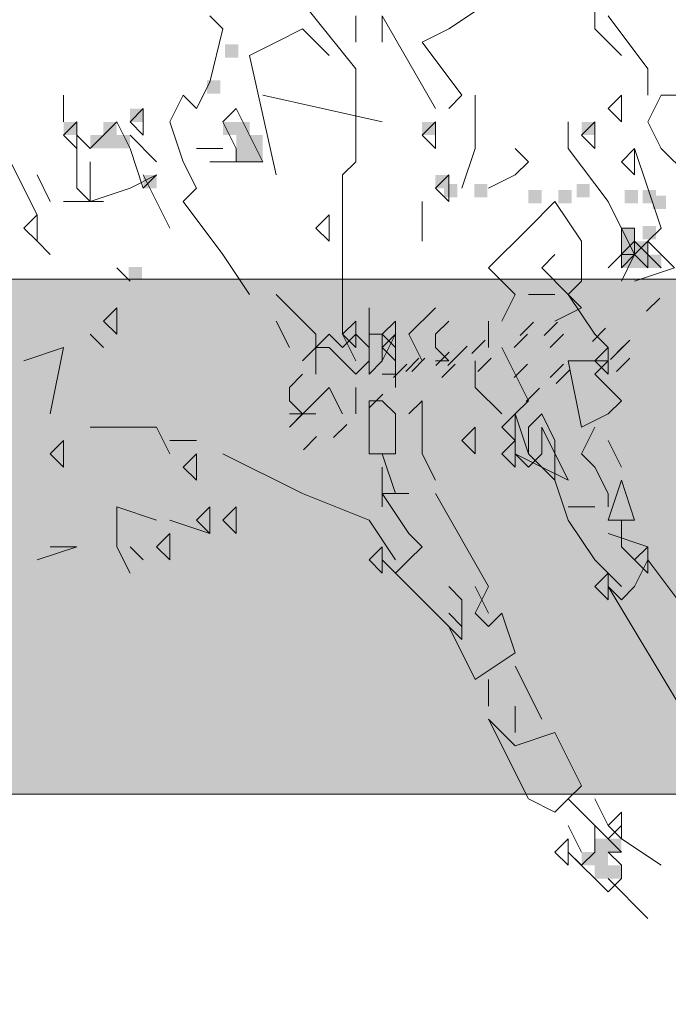
# Model space of a CAD drawing. Units: metres. Extents: x 1500733 to 1501089, y 18986721 to 18987281.
# Drawn here: x 1501005 to 1501007, y 18986726 to 18986728 of the extents above; entities that cross this region are included whole.
import ezdxf

# ---------------------------------------------------------------- set-up
doc = ezdxf.new("R2010")
doc.units = ezdxf.units.M
doc.header["$MEASUREMENT"] = 0
for name, color, linetype, lineweight in [('ELEV4', 11, 'CONTINUOUS', 5), ('ELEV5', 244, 'CONTINUOUS', 0), ('SOMBRA', 251, 'CONTINUOUS', 9)]:
    doc.layers.add(name, color=color, linetype=linetype, lineweight=lineweight)

msp = doc.modelspace()

# ---------------------------------------------------------------- hatches: boundary and pattern name
at = {"layer": 'SOMBRA', "ltscale": 10}
h = msp.add_hatch(color=256, dxfattribs=at)
h.paths.add_polyline_path([(1501008.232, 18986730.7911), (1501003.2155, 18986730.7911), (1501003.2155, 18986729.7911), (1501007.632, 18986729.7911), (1501007.632, 18986728.1411), (1501008.232, 18986728.1411)])
h.paths.add_polyline_path([(1501008.2319, 18986727.4411), (1501003.2155, 18986727.4411), (1501003.2155, 18986726.4411), (1501007.632, 18986726.4411), (1501007.632, 18986724.7894), (1501008.2319, 18986724.7894)])

# ---------------------------------------------------------------- linework, layer by layer
at = {"layer": 'ELEV4', "ltscale": 10}
for p, q in [((1501006.136, 18986727.85), (1501006.0329, 18986727.9789)), ((1501006.3165, 18986727.9273), (1501006.3939, 18986727.9789)), ((1501006.6002, 18986727.9273), (1501006.6002, 18986727.9789)), ((1501005.8782, 18986727.9273), (1501005.8524, 18986727.9531)), ((1501006.136, 18986727.9531), (1501006.136, 18986727.9015)), ((1501006.136, 18986727.9015), (1501006.136, 18986727.9531)), ((1501006.1876, 18986727.9531), (1501006.1876, 18986727.9015)), ((1501006.2907, 18986727.7726), (1501006.1876, 18986727.9531)), ((1501006.7033, 18986727.85), (1501006.626, 18986727.9531)), ((1501005.8524, 18986727.8242), (1501005.8782, 18986727.9273)), ((1501005.9813, 18986727.9015), (1501006.0329, 18986727.9273)), ((1501006.0329, 18986727.9273), (1501006.0844, 18986727.8758)), ((1501006.2649, 18986727.9015), (1501006.3165, 18986727.9273)), ((1501006.6517, 18986727.8758), (1501006.6002, 18986727.9273)), ((1501005.9297, 18986727.8758), (1501005.9813, 18986727.9015)), ((1501006.3423, 18986727.7984), (1501006.2649, 18986727.9015)), ((1501005.9813, 18986727.6437), (1501005.9297, 18986727.8758)), ((1501006.136, 18986727.7468), (1501006.136, 18986727.85)), ((1501006.7033, 18986727.7984), (1501006.7033, 18986727.85)), ((1501005.8266, 18986727.7726), (1501005.8524, 18986727.8242)), ((1501005.5687, 18986727.7468), (1501005.5687, 18986727.7984)), ((1501005.775, 18986727.7468), (1501005.8008, 18986727.7984)), ((1501005.8008, 18986727.7984), (1501005.8266, 18986727.7726)), ((1501006.1876, 18986727.7468), (1501005.9555, 18986727.7984)), ((1501006.3165, 18986727.7726), (1501006.3423, 18986727.7984)), ((1501006.3681, 18986727.6953), (1501006.3681, 18986727.7984)), ((1501006.6517, 18986727.7984), (1501006.626, 18986727.7726)), ((1501006.6517, 18986727.7984), (1501006.6517, 18986727.7984)), ((1501006.6517, 18986727.7468), (1501006.6517, 18986727.7984)), ((1501006.7033, 18986727.7468), (1501006.7291, 18986727.7984)), ((1501006.7291, 18986727.7984), (1501006.7807, 18986727.7984)), ((1501005.7234, 18986727.7726), (1501005.6977, 18986727.7468)), ((1501005.7234, 18986727.7726), (1501005.7234, 18986727.7726)), ((1501005.7234, 18986727.721), (1501005.7234, 18986727.7726)), ((1501005.8782, 18986727.7468), (1501005.9039, 18986727.7726)), ((1501005.9039, 18986727.7726), (1501005.9297, 18986727.721)), ((1501006.626, 18986727.7726), (1501006.6517, 18986727.7468)), ((1501005.5945, 18986727.7468), (1501005.5687, 18986727.721)), ((1501005.5945, 18986727.7468), (1501005.5945, 18986727.7468)), ((1501005.5945, 18986727.6953), (1501005.5945, 18986727.7468)), ((1501005.6203, 18986727.6953), (1501005.6719, 18986727.7468)), ((1501005.6719, 18986727.7468), (1501005.6977, 18986727.6953)), ((1501005.6977, 18986727.7468), (1501005.7234, 18986727.721)), ((1501005.8008, 18986727.6695), (1501005.775, 18986727.7468)), ((1501005.9039, 18986727.6953), (1501005.8782, 18986727.7468)), ((1501006.136, 18986727.6695), (1501006.136, 18986727.7468)), ((1501006.2907, 18986727.7468), (1501006.2649, 18986727.721)), ((1501006.2907, 18986727.7468), (1501006.2907, 18986727.7468)), ((1501006.2907, 18986727.6953), (1501006.2907, 18986727.7468)), ((1501006.5486, 18986727.6953), (1501006.5486, 18986727.7468)), ((1501006.6002, 18986727.7468), (1501006.5744, 18986727.721)), ((1501006.6002, 18986727.7468), (1501006.6002, 18986727.7468)), ((1501006.6002, 18986727.6953), (1501006.6002, 18986727.7468)), ((1501006.7291, 18986727.6953), (1501006.7033, 18986727.7468)), ((1501005.5687, 18986727.721), (1501005.5945, 18986727.6953)), ((1501005.5945, 18986727.721), (1501005.6203, 18986727.6953)), ((1501005.5945, 18986727.6437), (1501005.5945, 18986727.721)), ((1501005.7492, 18986727.6695), (1501005.6977, 18986727.721)), ((1501005.9297, 18986727.721), (1501005.9555, 18986727.6695)), ((1501006.2649, 18986727.721), (1501006.2907, 18986727.6953)), ((1501006.5744, 18986727.721), (1501006.6002, 18986727.6953)), ((1501005.6977, 18986727.6953), (1501005.7234, 18986727.6179)), ((1501005.8266, 18986727.6953), (1501005.8782, 18986727.6953)), ((1501005.9039, 18986727.6695), (1501005.9039, 18986727.6953)), ((1501006.3423, 18986727.6179), (1501006.3681, 18986727.6953)), ((1501006.4712, 18986727.6695), (1501006.4455, 18986727.6953)), ((1501006.626, 18986727.5921), (1501006.5486, 18986727.6953)), ((1501006.6775, 18986727.6953), (1501006.6517, 18986727.6695)), ((1501006.7033, 18986727.6179), (1501006.6775, 18986727.6953)), ((1501006.6775, 18986727.6953), (1501006.6775, 18986727.6953)), ((1501006.6775, 18986727.6437), (1501006.6775, 18986727.6953)), ((1501006.7807, 18986727.6437), (1501006.7291, 18986727.6953)), ((1501005.5172, 18986727.5663), (1501005.4656, 18986727.6695)), ((1501005.6203, 18986727.5921), (1501005.6203, 18986727.6695)), ((1501005.6203, 18986727.6695), (1501005.6203, 18986727.5921)), ((1501005.8266, 18986727.6179), (1501005.8008, 18986727.6695)), ((1501005.9555, 18986727.6695), (1501005.8524, 18986727.6695)), ((1501005.8524, 18986727.6695), (1501005.9039, 18986727.6695)), ((1501006.1102, 18986727.6437), (1501006.136, 18986727.6695)), ((1501006.4455, 18986727.6437), (1501006.4712, 18986727.6695)), ((1501006.6517, 18986727.6695), (1501006.6775, 18986727.6437)), ((1501005.5429, 18986727.5921), (1501005.5172, 18986727.6437)), ((1501005.5945, 18986727.6179), (1501005.5945, 18986727.6437)), ((1501005.7492, 18986727.6437), (1501005.6977, 18986727.6179)), ((1501005.775, 18986727.5405), (1501005.7234, 18986727.6437)), ((1501005.7234, 18986727.6179), (1501005.7492, 18986727.6437)), ((1501006.1102, 18986727.489), (1501006.1102, 18986727.6437)), ((1501006.3165, 18986727.6437), (1501006.2907, 18986727.6179)), ((1501006.3165, 18986727.6437), (1501006.3165, 18986727.6437)), ((1501006.3165, 18986727.5921), (1501006.3165, 18986727.6437)), ((1501006.3939, 18986727.6179), (1501006.4455, 18986727.6437)), ((1501005.6203, 18986727.5921), (1501005.5945, 18986727.6179)), ((1501005.6977, 18986727.6179), (1501005.6203, 18986727.5921)), ((1501005.8008, 18986727.5921), (1501005.8266, 18986727.6179)), ((1501006.2907, 18986727.6179), (1501006.3165, 18986727.5921)), ((1501006.7291, 18986727.5405), (1501006.7033, 18986727.6179)), ((1501005.5687, 18986727.5921), (1501005.6461, 18986727.5921)), ((1501005.6203, 18986727.5921), (1501005.6203, 18986727.5921)), ((1501005.8782, 18986727.489), (1501005.8008, 18986727.5921)), ((1501006.2649, 18986727.5148), (1501006.2649, 18986727.5921)), ((1501006.2649, 18986727.5921), (1501006.2649, 18986727.5148)), ((1501006.5228, 18986727.5921), (1501006.4712, 18986727.5405)), ((1501006.5744, 18986727.5148), (1501006.5228, 18986727.5921)), ((1501006.6775, 18986727.489), (1501006.626, 18986727.5921)), ((1501005.5172, 18986727.5663), (1501005.4914, 18986727.5405)), ((1501005.5172, 18986727.5148), (1501005.5172, 18986727.5663)), ((1501005.5172, 18986727.5148), (1501005.5172, 18986727.5663)), ((1501005.5172, 18986727.5663), (1501005.5172, 18986727.5663)), ((1501006.0844, 18986727.5663), (1501006.0587, 18986727.5405)), ((1501006.0844, 18986727.5148), (1501006.0844, 18986727.5663)), ((1501006.0844, 18986727.5663), (1501006.0844, 18986727.5663)), ((1501005.4914, 18986727.5405), (1501005.5172, 18986727.5148)), ((1501006.0587, 18986727.5405), (1501006.0844, 18986727.5148)), ((1501006.4712, 18986727.5405), (1501006.3939, 18986727.4632)), ((1501006.6517, 18986727.5405), (1501006.6517, 18986727.4632)), ((1501006.6775, 18986727.5405), (1501006.6517, 18986727.5405)), ((1501006.6775, 18986727.489), (1501006.6775, 18986727.5405)), ((1501006.7033, 18986727.5148), (1501006.7291, 18986727.5405)), ((1501005.5429, 18986727.489), (1501005.5172, 18986727.5148)), ((1501006.5744, 18986727.4374), (1501006.5744, 18986727.5148)), ((1501006.626, 18986727.4632), (1501006.6775, 18986727.5148)), ((1501006.6775, 18986727.5148), (1501006.7291, 18986727.4632)), ((1501006.7033, 18986727.5148), (1501006.6775, 18986727.489)), ((1501006.7549, 18986727.4632), (1501006.7033, 18986727.5148)), ((1501006.7033, 18986727.5148), (1501006.7033, 18986727.5148)), ((1501006.7033, 18986727.4632), (1501006.7033, 18986727.5148)), ((1501005.9297, 18986727.4116), (1501005.8782, 18986727.489)), ((1501006.1102, 18986727.3343), (1501006.1102, 18986727.489)), ((1501006.497, 18986727.4632), (1501006.5228, 18986727.489)), ((1501006.6517, 18986727.489), (1501006.626, 18986727.4632)), ((1501006.6517, 18986727.4374), (1501006.6775, 18986727.489)), ((1501006.6517, 18986727.4632), (1501006.6775, 18986727.489)), ((1501006.6775, 18986727.489), (1501006.6517, 18986727.489)), ((1501006.6775, 18986727.489), (1501006.7033, 18986727.4632)), ((1501006.7291, 18986727.4632), (1501006.7033, 18986727.489)), ((1501006.7033, 18986727.489), (1501006.7033, 18986727.4632)), ((1501005.6977, 18986727.4374), (1501005.6719, 18986727.4632)), ((1501006.3939, 18986727.4632), (1501006.4455, 18986727.4116)), ((1501006.5486, 18986727.4116), (1501006.497, 18986727.4632)), ((1501006.626, 18986727.4632), (1501006.626, 18986727.4632)), ((1501006.6775, 18986727.4374), (1501006.7549, 18986727.4632)), ((1501006.5486, 18986727.4116), (1501006.5744, 18986727.4374)), ((1501006.0587, 18986727.3343), (1501005.9813, 18986727.4116)), ((1501006.4455, 18986727.4116), (1501006.4197, 18986727.36)), ((1501006.4712, 18986727.4116), (1501006.5228, 18986727.4116)), ((1501006.6002, 18986727.3343), (1501006.5486, 18986727.4116)), ((1501006.5744, 18986727.3858), (1501006.5486, 18986727.4116)), ((1501006.7264, 18986727.4047), (1501006.7006, 18986727.3789)), ((1501005.6719, 18986727.3858), (1501005.6461, 18986727.36)), ((1501005.6719, 18986727.3858), (1501005.6719, 18986727.3858)), ((1501005.6719, 18986727.3343), (1501005.6719, 18986727.3858)), ((1501006.1618, 18986727.3343), (1501006.1618, 18986727.3858)), ((1501006.2392, 18986727.3343), (1501006.2907, 18986727.3858)), ((1501006.5228, 18986727.36), (1501006.5744, 18986727.3858)), ((1501005.6461, 18986727.36), (1501005.6719, 18986727.3343)), ((1501006.0071, 18986727.3085), (1501005.9813, 18986727.36)), ((1501006.136, 18986727.36), (1501006.1102, 18986727.3343)), ((1501006.136, 18986727.36), (1501006.136, 18986727.36)), ((1501006.136, 18986727.3085), (1501006.136, 18986727.36)), ((1501006.2134, 18986727.36), (1501006.1876, 18986727.3343)), ((1501006.2134, 18986727.36), (1501006.2134, 18986727.36)), ((1501006.2134, 18986727.3085), (1501006.2134, 18986727.36)), ((1501006.2907, 18986727.3343), (1501006.3165, 18986727.36)), ((1501006.3939, 18986727.3085), (1501006.3939, 18986727.36)), ((1501006.4809, 18986727.358), (1501006.4551, 18986727.3322)), ((1501006.5276, 18986727.358), (1501006.5019, 18986727.3322)), ((1501005.6461, 18986727.3085), (1501005.6203, 18986727.3343)), ((1501006.0329, 18986727.2827), (1501006.0844, 18986727.3343)), ((1501006.0587, 18986727.2569), (1501006.0587, 18986727.3343)), ((1501006.0844, 18986727.3343), (1501006.1102, 18986727.3085)), ((1501006.136, 18986727.2827), (1501006.1102, 18986727.3343)), ((1501006.1102, 18986727.3343), (1501006.136, 18986727.3085)), ((1501006.1102, 18986727.3085), (1501006.136, 18986727.3343)), ((1501006.136, 18986727.3343), (1501006.1618, 18986727.3085)), ((1501006.1876, 18986727.3343), (1501006.1618, 18986727.3343)), ((1501006.1618, 18986727.3343), (1501006.1618, 18986727.2569)), ((1501006.1876, 18986727.3343), (1501006.2134, 18986727.3085)), ((1501006.2134, 18986727.3343), (1501006.1876, 18986727.3085)), ((1501006.1876, 18986727.2827), (1501006.2134, 18986727.3343)), ((1501006.1876, 18986727.2827), (1501006.1876, 18986727.3343)), ((1501006.2649, 18986727.2827), (1501006.2392, 18986727.3343)), ((1501006.2907, 18986727.3085), (1501006.2907, 18986727.3343)), ((1501006.4692, 18986727.3346), (1501006.4434, 18986727.3088)), ((1501006.4692, 18986727.3346), (1501006.4434, 18986727.3088)), ((1501006.5393, 18986727.3346), (1501006.5135, 18986727.3088)), ((1501006.6212, 18986727.3463), (1501006.5954, 18986727.3205)), ((1501006.626, 18986727.3085), (1501006.6002, 18986727.3343)), ((1501006.3874, 18986727.3229), (1501006.3616, 18986727.2971)), ((1501006.6679, 18986727.3229), (1501006.6421, 18986727.2971)), ((1501005.5687, 18986727.3085), (1501005.4914, 18986727.2827)), ((1501005.5429, 18986727.1795), (1501005.5687, 18986727.3085)), ((1501006.0587, 18986727.3085), (1501006.0329, 18986727.2827)), ((1501006.0844, 18986727.3085), (1501006.0587, 18986727.3085)), ((1501006.136, 18986727.2569), (1501006.0844, 18986727.3085)), ((1501006.1876, 18986727.3085), (1501006.2134, 18986727.2827)), ((1501006.2134, 18986727.2311), (1501006.2134, 18986727.3085)), ((1501006.3165, 18986727.2827), (1501006.2907, 18986727.3085)), ((1501006.3172, 18986727.2995), (1501006.2914, 18986727.2738)), ((1501006.3406, 18986727.2995), (1501006.3148, 18986727.2738)), ((1501006.3523, 18986727.3112), (1501006.3265, 18986727.2854)), ((1501006.4455, 18986727.2569), (1501006.4197, 18986727.3085)), ((1501006.6002, 18986727.2827), (1501006.626, 18986727.3085)), ((1501006.626, 18986727.3085), (1501006.6002, 18986727.2827)), ((1501006.626, 18986727.3085), (1501006.626, 18986727.3085)), ((1501006.626, 18986727.2569), (1501006.626, 18986727.3085)), ((1501006.6562, 18986727.3112), (1501006.6305, 18986727.2854)), ((1501006.1618, 18986727.2827), (1501006.136, 18986727.2569)), ((1501006.1618, 18986727.2569), (1501006.1876, 18986727.2827)), ((1501006.2354, 18986727.2762), (1501006.2096, 18986727.2504)), ((1501006.2134, 18986727.2827), (1501006.2134, 18986727.2569)), ((1501006.2588, 18986727.2879), (1501006.233, 18986727.2621)), ((1501006.2704, 18986727.2879), (1501006.2447, 18986727.2621)), ((1501006.2907, 18986727.2827), (1501006.3165, 18986727.2827)), ((1501006.3289, 18986727.2762), (1501006.3031, 18986727.2504)), ((1501006.3681, 18986727.2311), (1501006.3681, 18986727.2827)), ((1501006.399, 18986727.2879), (1501006.3733, 18986727.2621)), ((1501006.399, 18986727.2879), (1501006.3733, 18986727.2621)), ((1501006.4692, 18986727.2762), (1501006.4434, 18986727.2504)), ((1501006.5393, 18986727.2762), (1501006.5135, 18986727.2504)), ((1501006.5744, 18986727.1538), (1501006.5486, 18986727.2827)), ((1501006.5486, 18986727.2827), (1501006.626, 18986727.2827)), ((1501006.6002, 18986727.2827), (1501006.626, 18986727.2569)), ((1501006.626, 18986727.2827), (1501006.6002, 18986727.2569)), ((1501006.6679, 18986727.2879), (1501006.6421, 18986727.2621)), ((1501006.0071, 18986727.2311), (1501006.0329, 18986727.2569)), ((1501006.136, 18986727.2569), (1501006.136, 18986727.2569)), ((1501006.2134, 18986727.2569), (1501006.1876, 18986727.2569)), ((1501006.4712, 18986727.2053), (1501006.4455, 18986727.2569)), ((1501006.551, 18986727.2645), (1501006.5252, 18986727.2387)), ((1501006.6002, 18986727.2569), (1501006.626, 18986727.2311)), ((1501006.0071, 18986727.2053), (1501006.0071, 18986727.2311)), ((1501006.0071, 18986727.1538), (1501006.0844, 18986727.2311)), ((1501006.0844, 18986727.2311), (1501006.1102, 18986727.1795)), ((1501006.136, 18986727.1795), (1501006.136, 18986727.2311)), ((1501006.4197, 18986727.1795), (1501006.3681, 18986727.2311)), ((1501006.4926, 18986727.2294), (1501006.4668, 18986727.2036)), ((1501006.626, 18986727.2311), (1501006.6517, 18986727.2053)), ((1501006.0329, 18986727.1795), (1501006.0071, 18986727.2053)), ((1501006.1618, 18986727.2053), (1501006.1876, 18986727.2053)), ((1501006.1618, 18986727.1022), (1501006.1618, 18986727.2053)), ((1501006.1886, 18986727.2177), (1501006.1628, 18986727.192)), ((1501006.1876, 18986727.2053), (1501006.2134, 18986727.1795)), ((1501006.2649, 18986727.2053), (1501006.2392, 18986727.1795)), ((1501006.2649, 18986727.1022), (1501006.2649, 18986727.2053)), ((1501006.4455, 18986727.1795), (1501006.4712, 18986727.2053)), ((1501006.6517, 18986727.2053), (1501006.626, 18986727.1795)), ((1501006.0071, 18986727.1795), (1501006.0329, 18986727.1795)), ((1501006.0329, 18986727.1795), (1501006.0071, 18986727.1538)), ((1501006.0587, 18986727.1795), (1501006.0329, 18986727.1795)), ((1501006.2134, 18986727.1795), (1501006.2134, 18986727.1022)), ((1501006.4455, 18986727.1795), (1501006.4197, 18986727.1538)), ((1501006.4712, 18986727.1022), (1501006.4455, 18986727.1795)), ((1501006.4455, 18986727.1795), (1501006.4455, 18986727.1795)), ((1501006.4455, 18986727.128), (1501006.4455, 18986727.1795)), ((1501006.497, 18986727.1795), (1501006.4712, 18986727.1538)), ((1501006.5228, 18986727.128), (1501006.497, 18986727.1795)), ((1501006.626, 18986727.1795), (1501006.5744, 18986727.1538)), ((1501005.7492, 18986727.1538), (1501005.6203, 18986727.1538)), ((1501005.775, 18986727.1022), (1501005.7492, 18986727.1538)), ((1501006.0071, 18986727.1538), (1501006.0071, 18986727.1538)), ((1501006.1185, 18986727.1593), (1501006.0927, 18986727.1335)), ((1501006.3681, 18986727.1538), (1501006.3423, 18986727.128)), ((1501006.3681, 18986727.1538), (1501006.3681, 18986727.1538)), ((1501006.3681, 18986727.1022), (1501006.3681, 18986727.1538)), ((1501006.4197, 18986727.1538), (1501006.4455, 18986727.128)), ((1501006.4712, 18986727.1538), (1501006.4712, 18986727.1022)), ((1501006.497, 18986727.1538), (1501006.5486, 18986727.0506)), ((1501006.497, 18986727.1022), (1501006.497, 18986727.1538)), ((1501006.5744, 18986727.1022), (1501006.6002, 18986727.1538)), ((1501005.5687, 18986727.128), (1501005.5429, 18986727.1022)), ((1501005.5687, 18986727.128), (1501005.5687, 18986727.128)), ((1501005.5687, 18986727.0764), (1501005.5687, 18986727.128)), ((1501005.775, 18986727.128), (1501005.8266, 18986727.128)), ((1501006.06, 18986727.1359), (1501006.0342, 18986727.1101)), ((1501006.3423, 18986727.128), (1501006.3681, 18986727.1022)), ((1501006.4455, 18986727.128), (1501006.4197, 18986727.1022)), ((1501006.4455, 18986727.128), (1501006.4455, 18986727.128)), ((1501006.4455, 18986727.0764), (1501006.4455, 18986727.128)), ((1501006.5228, 18986727.0506), (1501006.5228, 18986727.128)), ((1501006.6517, 18986727.0764), (1501006.626, 18986727.128)), ((1501005.5429, 18986727.1022), (1501005.5687, 18986727.0764)), ((1501005.8266, 18986727.1022), (1501005.8008, 18986727.0764)), ((1501005.8266, 18986727.1022), (1501005.8266, 18986727.1022)), ((1501005.8266, 18986727.0506), (1501005.8266, 18986727.1022)), ((1501006.0329, 18986727.0248), (1501005.8782, 18986727.1022)), ((1501006.2134, 18986727.1022), (1501006.1618, 18986727.1022)), ((1501006.2134, 18986727.0248), (1501006.1876, 18986727.1022)), ((1501006.2907, 18986727.0506), (1501006.2649, 18986727.1022)), ((1501006.4197, 18986727.1022), (1501006.4455, 18986727.0764)), ((1501006.4455, 18986727.1022), (1501006.4712, 18986727.0764)), ((1501006.497, 18986727.0764), (1501006.4455, 18986727.1022)), ((1501006.4712, 18986727.1022), (1501006.5228, 18986727.0506)), ((1501006.4712, 18986727.0764), (1501006.497, 18986727.1022)), ((1501006.6002, 18986727.0764), (1501006.5744, 18986727.1022)), ((1501005.8008, 18986727.0764), (1501005.8266, 18986727.0506)), ((1501006.1876, 18986726.999), (1501006.1876, 18986727.0764)), ((1501006.1876, 18986727.0764), (1501006.1876, 18986726.999)), ((1501006.5486, 18986727.0506), (1501006.497, 18986727.0764)), ((1501006.626, 18986727.0248), (1501006.6002, 18986727.0764)), ((1501006.5486, 18986726.9733), (1501006.5228, 18986727.0506)), ((1501006.5486, 18986727.0506), (1501006.5486, 18986727.0506)), ((1501006.626, 18986726.9733), (1501006.6517, 18986727.0506)), ((1501006.6517, 18986727.0506), (1501006.6775, 18986726.9733)), ((1501006.1618, 18986726.9733), (1501006.0329, 18986727.0248)), ((1501006.2392, 18986726.9475), (1501006.1876, 18986727.0248)), ((1501006.1876, 18986727.0248), (1501006.2392, 18986727.0248)), ((1501006.2907, 18986727.0248), (1501006.3939, 18986726.8443)), ((1501006.626, 18986726.999), (1501006.626, 18986727.0248)), ((1501005.6719, 18986726.9217), (1501005.6719, 18986726.999)), ((1501005.6719, 18986726.999), (1501005.7492, 18986726.9733)), ((1501005.8524, 18986726.999), (1501005.8266, 18986726.9733)), ((1501005.8524, 18986726.9475), (1501005.8524, 18986726.999)), ((1501005.8524, 18986726.999), (1501005.8524, 18986726.999)), ((1501005.9039, 18986726.999), (1501005.8782, 18986726.9733)), ((1501005.9039, 18986726.9475), (1501005.9039, 18986726.999)), ((1501005.9039, 18986726.999), (1501005.9039, 18986726.999)), ((1501006.5486, 18986726.999), (1501006.6002, 18986726.999)), ((1501005.8524, 18986726.9475), (1501005.775, 18986726.9733)), ((1501005.8266, 18986726.9733), (1501005.8524, 18986726.9475)), ((1501005.8782, 18986726.9733), (1501005.9039, 18986726.9475)), ((1501006.2134, 18986726.8959), (1501006.1618, 18986726.9733)), ((1501006.6002, 18986726.8959), (1501006.5486, 18986726.9733)), ((1501006.6775, 18986726.9733), (1501006.626, 18986726.9733)), ((1501006.6517, 18986726.9217), (1501006.6517, 18986726.9733)), ((1501005.775, 18986726.9475), (1501005.7492, 18986726.9217)), ((1501005.775, 18986726.9475), (1501005.775, 18986726.9475)), ((1501005.775, 18986726.8959), (1501005.775, 18986726.9475)), ((1501006.2649, 18986726.9217), (1501006.2392, 18986726.9475)), ((1501006.7033, 18986726.9217), (1501006.626, 18986726.9475)), ((1501005.5945, 18986726.9217), (1501005.5172, 18986726.8959)), ((1501005.5429, 18986726.9217), (1501005.5945, 18986726.9217)), ((1501005.6977, 18986726.8701), (1501005.6719, 18986726.9217)), ((1501005.7234, 18986726.8959), (1501005.6977, 18986726.9217)), ((1501005.7492, 18986726.9217), (1501005.775, 18986726.8959)), ((1501006.1876, 18986726.9217), (1501006.1618, 18986726.8959)), ((1501006.1876, 18986726.9217), (1501006.1876, 18986726.9217)), ((1501006.1876, 18986726.8701), (1501006.1876, 18986726.9217)), ((1501006.2392, 18986726.8959), (1501006.2649, 18986726.9217)), ((1501006.7033, 18986726.8701), (1501006.6517, 18986726.9217)), ((1501006.7033, 18986726.9217), (1501006.6775, 18986726.8959)), ((1501006.7033, 18986726.9217), (1501006.7033, 18986726.9217)), ((1501006.7033, 18986726.8701), (1501006.7033, 18986726.9217)), ((1501006.1618, 18986726.8959), (1501006.1876, 18986726.8701)), ((1501006.3165, 18986726.767), (1501006.1876, 18986726.8959)), ((1501006.1876, 18986726.8959), (1501006.2134, 18986726.8701)), ((1501006.2134, 18986726.8701), (1501006.2392, 18986726.8959)), ((1501006.6517, 18986726.8443), (1501006.6002, 18986726.8959)), ((1501006.6775, 18986726.8959), (1501006.7033, 18986726.8701)), ((1501006.6775, 18986726.8443), (1501006.7033, 18986726.8959)), ((1501006.7033, 18986726.8959), (1501006.7807, 18986726.7927)), ((1501006.626, 18986726.8701), (1501006.6002, 18986726.8443)), ((1501006.626, 18986726.8701), (1501006.626, 18986726.8701)), ((1501006.626, 18986726.8185), (1501006.626, 18986726.8701)), ((1501006.3423, 18986726.8185), (1501006.3165, 18986726.8443)), ((1501006.3939, 18986726.7927), (1501006.3681, 18986726.8443)), ((1501006.3939, 18986726.8443), (1501006.3681, 18986726.7927)), ((1501006.6002, 18986726.8443), (1501006.626, 18986726.8185)), ((1501006.7807, 18986726.5865), (1501006.626, 18986726.8443)), ((1501006.626, 18986726.8443), (1501006.6517, 18986726.8185)), ((1501006.6517, 18986726.8185), (1501006.6775, 18986726.8443)), ((1501006.3423, 18986726.7412), (1501006.3423, 18986726.8185)), ((1501006.2907, 18986726.7927), (1501006.3423, 18986726.7412)), ((1501006.3423, 18986726.767), (1501006.3165, 18986726.7927)), ((1501006.3681, 18986726.7927), (1501006.3939, 18986726.767)), ((1501006.3939, 18986726.767), (1501006.4197, 18986726.7927)), ((1501006.4197, 18986726.7927), (1501006.4455, 18986726.7154)), ((1501006.3681, 18986726.6638), (1501006.3165, 18986726.767)), ((1501006.4455, 18986726.7154), (1501006.3681, 18986726.6638)), ((1501006.497, 18986726.5865), (1501006.4455, 18986726.6896)), ((1501006.3939, 18986726.6122), (1501006.3939, 18986726.6638)), ((1501006.4455, 18986726.6122), (1501006.4455, 18986726.5607)), ((1501006.4712, 18986726.4317), (1501006.3939, 18986726.5865)), ((1501006.3939, 18986726.5865), (1501006.4455, 18986726.5349)), ((1501006.4455, 18986726.5349), (1501006.5228, 18986726.5607)), ((1501006.5228, 18986726.5607), (1501006.5486, 18986726.5091)), ((1501006.5486, 18986726.5091), (1501006.5744, 18986726.4575)), ((1501006.5744, 18986726.4575), (1501006.5486, 18986726.4317)), ((1501006.5228, 18986726.406), (1501006.4712, 18986726.4317)), ((1501006.5486, 18986726.4317), (1501006.5228, 18986726.406)), ((1501006.6002, 18986726.3802), (1501006.5486, 18986726.4317)), ((1501006.5486, 18986726.4317), (1501006.626, 18986726.3544)), ((1501006.626, 18986726.3802), (1501006.6002, 18986726.4317)), ((1501006.6517, 18986726.406), (1501006.626, 18986726.3802)), ((1501006.6517, 18986726.3544), (1501006.6517, 18986726.406)), ((1501006.6517, 18986726.406), (1501006.6517, 18986726.406)), ((1501006.5744, 18986726.3286), (1501006.5486, 18986726.3802)), ((1501006.6002, 18986726.3286), (1501006.6002, 18986726.3802)), ((1501006.626, 18986726.3544), (1501006.6517, 18986726.3802)), ((1501006.6517, 18986726.3802), (1501006.626, 18986726.3544)), ((1501006.626, 18986726.3802), (1501006.6517, 18986726.3544)), ((1501006.5486, 18986726.3544), (1501006.5228, 18986726.3286)), ((1501006.5486, 18986726.3028), (1501006.5486, 18986726.3544)), ((1501006.5486, 18986726.3544), (1501006.5486, 18986726.3544)), ((1501006.626, 18986726.3544), (1501006.6517, 18986726.3286)), ((1501006.7291, 18986726.3028), (1501006.6517, 18986726.3544)), ((1501006.5228, 18986726.3286), (1501006.5486, 18986726.3028)), ((1501006.5486, 18986726.3286), (1501006.5744, 18986726.3028)), ((1501006.626, 18986726.2512), (1501006.5486, 18986726.3286)), ((1501006.5744, 18986726.3028), (1501006.6002, 18986726.3286)), ((1501006.6517, 18986726.3286), (1501006.626, 18986726.3286)), ((1501006.626, 18986726.3286), (1501006.6517, 18986726.3028)), ((1501006.6517, 18986726.3028), (1501006.6517, 18986726.277)), ((1501006.6517, 18986726.277), (1501006.626, 18986726.2512)), ((1501006.7033, 18986726.1997), (1501006.626, 18986726.277)), ((1501006.626, 18986726.2512), (1501006.626, 18986726.2512))]:
    msp.add_line(p, q, dxfattribs=at)
for points in [[(1501005.8824, 18986727.8973), (1501005.9082, 18986727.8973), (1501005.8824, 18986727.8715), (1501005.9082, 18986727.8715)], [(1501005.8473, 18986727.8272), (1501005.8731, 18986727.8272), (1501005.8473, 18986727.8014), (1501005.8731, 18986727.8014)], [(1501005.6977, 18986727.7726), (1501005.7234, 18986727.7726), (1501005.6977, 18986727.7468), (1501005.7234, 18986727.7468)], [(1501005.5687, 18986727.7468), (1501005.5945, 18986727.7468), (1501005.5687, 18986727.721), (1501005.5945, 18986727.721)], [(1501005.6461, 18986727.7468), (1501005.6719, 18986727.7468), (1501005.6461, 18986727.721), (1501005.6719, 18986727.721)], [(1501005.8782, 18986727.7468), (1501005.9297, 18986727.7468), (1501005.8782, 18986727.721), (1501005.9297, 18986727.721)], [(1501006.2649, 18986727.7468), (1501006.2907, 18986727.7468), (1501006.2649, 18986727.721), (1501006.2907, 18986727.721)], [(1501006.5744, 18986727.7468), (1501006.6002, 18986727.7468), (1501006.5744, 18986727.721), (1501006.6002, 18986727.721)], [(1501005.6203, 18986727.721), (1501005.6977, 18986727.721), (1501005.6203, 18986727.6953), (1501005.6977, 18986727.6953)], [(1501005.9039, 18986727.721), (1501005.9555, 18986727.721), (1501005.9039, 18986727.6953), (1501005.9555, 18986727.6953)], [(1501005.9039, 18986727.6953), (1501005.9555, 18986727.6953), (1501005.9039, 18986727.6695), (1501005.9555, 18986727.6695)], [(1501005.7234, 18986727.6437), (1501005.7492, 18986727.6437), (1501005.7234, 18986727.6179), (1501005.7492, 18986727.6179)], [(1501006.2907, 18986727.6437), (1501006.3165, 18986727.6437), (1501006.2907, 18986727.6179), (1501006.3165, 18986727.6179)], [(1501006.3075, 18986727.6263), (1501006.3333, 18986727.6263), (1501006.3075, 18986727.6005), (1501006.3333, 18986727.6005)], [(1501006.366, 18986727.6263), (1501006.3917, 18986727.6263), (1501006.366, 18986727.6005), (1501006.3917, 18986727.6005)], [(1501006.5647, 18986727.6263), (1501006.5905, 18986727.6263), (1501006.5647, 18986727.6005), (1501006.5905, 18986727.6005)], [(1501006.4712, 18986727.6146), (1501006.497, 18986727.6146), (1501006.4712, 18986727.5888), (1501006.497, 18986727.5888)], [(1501006.5296, 18986727.6146), (1501006.5554, 18986727.6146), (1501006.5296, 18986727.5888), (1501006.5554, 18986727.5888)], [(1501006.6582, 18986727.6146), (1501006.684, 18986727.6146), (1501006.6582, 18986727.5888), (1501006.684, 18986727.5888)], [(1501006.6933, 18986727.6146), (1501006.7191, 18986727.6146), (1501006.6933, 18986727.5888), (1501006.7191, 18986727.5888)], [(1501006.7127, 18986727.6035), (1501006.7384, 18986727.6035), (1501006.7127, 18986727.5777), (1501006.7384, 18986727.5777)], [(1501006.6933, 18986727.5444), (1501006.7191, 18986727.5444), (1501006.6933, 18986727.5187), (1501006.7191, 18986727.5187)], [(1501006.6517, 18986727.5405), (1501006.6775, 18986727.5405), (1501006.6517, 18986727.489), (1501006.6775, 18986727.489)], [(1501006.6775, 18986727.5148), (1501006.7033, 18986727.5148), (1501006.6775, 18986727.489), (1501006.7033, 18986727.489)], [(1501006.6517, 18986727.489), (1501006.6775, 18986727.489), (1501006.6517, 18986727.4632), (1501006.6775, 18986727.4632)], [(1501006.6775, 18986727.489), (1501006.7033, 18986727.489), (1501006.6775, 18986727.4632), (1501006.7033, 18986727.4632)], [(1501006.7033, 18986727.489), (1501006.7291, 18986727.489), (1501006.7033, 18986727.4632), (1501006.7291, 18986727.4632)], [(1501005.6953, 18986727.4649), (1501005.7211, 18986727.4649), (1501005.6953, 18986727.4391), (1501005.7211, 18986727.4391)], [(1501005.6603, 18986727.3948), (1501005.6861, 18986727.3948), (1501005.6603, 18986727.369), (1501005.6861, 18986727.369)], [(1501006.7006, 18986727.4047), (1501006.7264, 18986727.4047), (1501006.7006, 18986727.3789), (1501006.7264, 18986727.3789)], [(1501005.6461, 18986727.3858), (1501005.6719, 18986727.3858), (1501005.6461, 18986727.36), (1501005.6719, 18986727.36)], [(1501006.1102, 18986727.36), (1501006.136, 18986727.36), (1501006.1102, 18986727.3343), (1501006.136, 18986727.3343)], [(1501006.1876, 18986727.36), (1501006.2134, 18986727.36), (1501006.1876, 18986727.3343), (1501006.2134, 18986727.3343)], [(1501006.4478, 18986727.3575), (1501006.4736, 18986727.3575), (1501006.4478, 18986727.3317), (1501006.4736, 18986727.3317)], [(1501006.4551, 18986727.358), (1501006.4809, 18986727.358), (1501006.4551, 18986727.3322), (1501006.4809, 18986727.3322)], [(1501006.5019, 18986727.358), (1501006.5276, 18986727.358), (1501006.5019, 18986727.3322), (1501006.5276, 18986727.3322)], [(1501006.0587, 18986727.3343), (1501006.0844, 18986727.3343), (1501006.0587, 18986727.3085), (1501006.0844, 18986727.3085)], [(1501006.1618, 18986727.3343), (1501006.1876, 18986727.3343), (1501006.1618, 18986727.2827), (1501006.1876, 18986727.2827)], [(1501006.4434, 18986727.3346), (1501006.4692, 18986727.3346), (1501006.4434, 18986727.3088), (1501006.4692, 18986727.3088)], [(1501006.4434, 18986727.3346), (1501006.4692, 18986727.3346), (1501006.4434, 18986727.3088), (1501006.4692, 18986727.3088)], [(1501006.4946, 18986727.3341), (1501006.5203, 18986727.3341), (1501006.4946, 18986727.3083), (1501006.5203, 18986727.3083)], [(1501006.5135, 18986727.3346), (1501006.5393, 18986727.3346), (1501006.5135, 18986727.3088), (1501006.5393, 18986727.3088)], [(1501006.5954, 18986727.3463), (1501006.6212, 18986727.3463), (1501006.5954, 18986727.3205), (1501006.6212, 18986727.3205)], [(1501006.3616, 18986727.3229), (1501006.3874, 18986727.3229), (1501006.3616, 18986727.2971), (1501006.3874, 18986727.2971)], [(1501006.6421, 18986727.3229), (1501006.6679, 18986727.3229), (1501006.6421, 18986727.2971), (1501006.6679, 18986727.2971)], [(1501006.7358, 18986727.3247), (1501006.7616, 18986727.3247), (1501006.7358, 18986727.2989), (1501006.7616, 18986727.2989)], [(1501006.1393, 18986727.3111), (1501006.165, 18986727.3111), (1501006.1393, 18986727.2853), (1501006.165, 18986727.2853)], [(1501006.1596, 18986727.306), (1501006.1854, 18986727.306), (1501006.1596, 18986727.2802), (1501006.1854, 18986727.2802)], [(1501006.2914, 18986727.2995), (1501006.3172, 18986727.2995), (1501006.2914, 18986727.2738), (1501006.3172, 18986727.2738)], [(1501006.3148, 18986727.2995), (1501006.3406, 18986727.2995), (1501006.3148, 18986727.2738), (1501006.3406, 18986727.2738)], [(1501006.3192, 18986727.299), (1501006.345, 18986727.299), (1501006.3192, 18986727.2733), (1501006.345, 18986727.2733)], [(1501006.3265, 18986727.3112), (1501006.3523, 18986727.3112), (1501006.3265, 18986727.2854), (1501006.3523, 18986727.2854)], [(1501006.6002, 18986727.3085), (1501006.626, 18986727.3085), (1501006.6002, 18986727.2827), (1501006.626, 18986727.2827)], [(1501006.6305, 18986727.3112), (1501006.6562, 18986727.3112), (1501006.6305, 18986727.2854), (1501006.6562, 18986727.2854)], [(1501006.2096, 18986727.2762), (1501006.2354, 18986727.2762), (1501006.2096, 18986727.2504), (1501006.2354, 18986727.2504)], [(1501006.233, 18986727.2879), (1501006.2588, 18986727.2879), (1501006.233, 18986727.2621), (1501006.2588, 18986727.2621)], [(1501006.2447, 18986727.2879), (1501006.2704, 18986727.2879), (1501006.2447, 18986727.2621), (1501006.2704, 18986727.2621)], [(1501006.3031, 18986727.2762), (1501006.3289, 18986727.2762), (1501006.3031, 18986727.2504), (1501006.3289, 18986727.2504)], [(1501006.3733, 18986727.2879), (1501006.399, 18986727.2879), (1501006.3733, 18986727.2621), (1501006.399, 18986727.2621)], [(1501006.3733, 18986727.2879), (1501006.399, 18986727.2879), (1501006.3733, 18986727.2621), (1501006.399, 18986727.2621)], [(1501006.4434, 18986727.2762), (1501006.4692, 18986727.2762), (1501006.4434, 18986727.2504), (1501006.4692, 18986727.2504)], [(1501006.5135, 18986727.2762), (1501006.5393, 18986727.2762), (1501006.5135, 18986727.2504), (1501006.5393, 18986727.2504)], [(1501006.5486, 18986727.2827), (1501006.6002, 18986727.2827), (1501006.5486, 18986727.2569), (1501006.6002, 18986727.2569)], [(1501006.6421, 18986727.2879), (1501006.6679, 18986727.2879), (1501006.6421, 18986727.2621), (1501006.6679, 18986727.2621)], [(1501006.1616, 18986727.2705), (1501006.1874, 18986727.2705), (1501006.1616, 18986727.2447), (1501006.1874, 18986727.2447)], [(1501006.366, 18986727.264), (1501006.3917, 18986727.264), (1501006.366, 18986727.2382), (1501006.3917, 18986727.2382)], [(1501006.4361, 18986727.264), (1501006.4619, 18986727.264), (1501006.4361, 18986727.2382), (1501006.4619, 18986727.2382)], [(1501006.5252, 18986727.2645), (1501006.551, 18986727.2645), (1501006.5252, 18986727.2387), (1501006.551, 18986727.2387)], [(1501006.5296, 18986727.264), (1501006.5554, 18986727.264), (1501006.5296, 18986727.2382), (1501006.5554, 18986727.2382)], [(1501005.9217, 18986727.2406), (1501005.9475, 18986727.2406), (1501005.9217, 18986727.2148), (1501005.9475, 18986727.2148)], [(1501005.9451, 18986727.2406), (1501005.9709, 18986727.2406), (1501005.9451, 18986727.2148), (1501005.9709, 18986727.2148)], [(1501006.0152, 18986727.2523), (1501006.041, 18986727.2523), (1501006.0152, 18986727.2265), (1501006.041, 18986727.2265)], [(1501006.1321, 18986727.2523), (1501006.1579, 18986727.2523), (1501006.1321, 18986727.2265), (1501006.1579, 18986727.2265)], [(1501006.1672, 18986727.2406), (1501006.193, 18986727.2406), (1501006.1672, 18986727.2148), (1501006.193, 18986727.2148)], [(1501006.2724, 18986727.2406), (1501006.2982, 18986727.2406), (1501006.2724, 18986727.2148), (1501006.2982, 18986727.2148)], [(1501006.0221, 18986727.2245), (1501006.0479, 18986727.2245), (1501006.0221, 18986727.1988), (1501006.0479, 18986727.1988)], [(1501006.4668, 18986727.2294), (1501006.4926, 18986727.2294), (1501006.4668, 18986727.2036), (1501006.4926, 18986727.2036)], [(1501006.1628, 18986727.2177), (1501006.1886, 18986727.2177), (1501006.1628, 18986727.192), (1501006.1886, 18986727.192)], [(1501006.2084, 18986727.212), (1501006.2342, 18986727.212), (1501006.2084, 18986727.1863), (1501006.2342, 18986727.1863)], [(1501006.214, 18986727.2055), (1501006.2398, 18986727.2055), (1501006.214, 18986727.1798), (1501006.2398, 18986727.1798)], [(1501006.401, 18986727.2055), (1501006.4268, 18986727.2055), (1501006.401, 18986727.1798), (1501006.4268, 18986727.1798)], [(1501006.5744, 18986727.2053), (1501006.626, 18986727.2053), (1501006.5744, 18986727.1795), (1501006.626, 18986727.1795)], [(1501006.3309, 18986727.1939), (1501006.3567, 18986727.1939), (1501006.3309, 18986727.1681), (1501006.3567, 18986727.1681)], [(1501005.9568, 18986727.1705), (1501005.9826, 18986727.1705), (1501005.9568, 18986727.1447), (1501005.9826, 18986727.1447)], [(1501006.0269, 18986727.1705), (1501006.0527, 18986727.1705), (1501006.0269, 18986727.1447), (1501006.0527, 18986727.1447)], [(1501006.4712, 18986727.1795), (1501006.497, 18986727.1795), (1501006.4712, 18986727.1538), (1501006.497, 18986727.1538)], [(1501006.5744, 18986727.1795), (1501006.6002, 18986727.1795), (1501006.5744, 18986727.1538), (1501006.6002, 18986727.1538)], [(1501006.0737, 18986727.1588), (1501006.0995, 18986727.1588), (1501006.0737, 18986727.133), (1501006.0995, 18986727.133)], [(1501006.0927, 18986727.1593), (1501006.1185, 18986727.1593), (1501006.0927, 18986727.1335), (1501006.1185, 18986727.1335)], [(1501006.3423, 18986727.1538), (1501006.3681, 18986727.1538), (1501006.3423, 18986727.128), (1501006.3681, 18986727.128)], [(1501006.4712, 18986727.1538), (1501006.5228, 18986727.1538), (1501006.4712, 18986727.128), (1501006.5228, 18986727.128)], [(1501005.5429, 18986727.128), (1501005.5687, 18986727.128), (1501005.5429, 18986727.1022), (1501005.5687, 18986727.1022)], [(1501006.0342, 18986727.1359), (1501006.06, 18986727.1359), (1501006.0342, 18986727.1101), (1501006.06, 18986727.1101)], [(1501006.4197, 18986727.128), (1501006.4455, 18986727.128), (1501006.4197, 18986727.1022), (1501006.4455, 18986727.1022)], [(1501006.4712, 18986727.128), (1501006.5228, 18986727.128), (1501006.4712, 18986727.1022), (1501006.5228, 18986727.1022)], [(1501006.497, 18986727.128), (1501006.5228, 18986727.128), (1501006.497, 18986727.1022), (1501006.5228, 18986727.1022)], [(1501005.9661, 18986727.1075), (1501005.9919, 18986727.1075), (1501005.9661, 18986727.0817), (1501005.9919, 18986727.0817)], [(1501005.8008, 18986727.1022), (1501005.8266, 18986727.1022), (1501005.8008, 18986727.0764), (1501005.8266, 18986727.0764)], [(1501005.9407, 18986727.1024), (1501005.9664, 18986727.1024), (1501005.9407, 18986727.0766), (1501005.9664, 18986727.0766)], [(1501006.0152, 18986727.1004), (1501006.041, 18986727.1004), (1501006.0152, 18986727.0746), (1501006.041, 18986727.0746)], [(1501006.4455, 18986727.1022), (1501006.4712, 18986727.1022), (1501006.4455, 18986727.0764), (1501006.4712, 18986727.0764)], [(1501006.497, 18986727.1022), (1501006.5228, 18986727.1022), (1501006.497, 18986727.0764), (1501006.5228, 18986727.0764)], [(1501006.497, 18986727.1022), (1501006.5228, 18986727.1022), (1501006.497, 18986727.0764), (1501006.5228, 18986727.0764)], [(1501006.0934, 18986727.082), (1501006.1192, 18986727.082), (1501006.0934, 18986727.0562), (1501006.1192, 18986727.0562)], [(1501006.5228, 18986727.0764), (1501006.5486, 18986727.0764), (1501006.5228, 18986727.0506), (1501006.5486, 18986727.0506)], [(1501005.9661, 18986727.0209), (1501005.9919, 18986727.0209), (1501005.9661, 18986726.9951), (1501005.9919, 18986726.9951)], [(1501006.6517, 18986727.0248), (1501006.6775, 18986727.0248), (1501006.6517, 18986726.999), (1501006.6775, 18986726.999)], [(1501005.8266, 18986726.999), (1501005.8524, 18986726.999), (1501005.8266, 18986726.9733), (1501005.8524, 18986726.9733)], [(1501005.9517, 18986726.9988), (1501005.9775, 18986726.9988), (1501005.9517, 18986726.973), (1501005.9775, 18986726.973)], [(1501005.9975, 18986726.9886), (1501006.0233, 18986726.9886), (1501005.9975, 18986726.9628), (1501006.0233, 18986726.9628)], [(1501006.626, 18986726.999), (1501006.6775, 18986726.999), (1501006.626, 18986726.9733), (1501006.6775, 18986726.9733)], [(1501006.0554, 18986726.9758), (1501006.0812, 18986726.9758), (1501006.0554, 18986726.95), (1501006.0812, 18986726.95)], [(1501006.1012, 18986726.9656), (1501006.127, 18986726.9656), (1501006.1012, 18986726.9398), (1501006.127, 18986726.9398)], [(1501005.9517, 18986726.9377), (1501005.9775, 18986726.9377), (1501005.9517, 18986726.9119), (1501005.9775, 18986726.9119)], [(1501005.7442, 18986726.9297), (1501005.77, 18986726.9297), (1501005.7442, 18986726.9039), (1501005.77, 18986726.9039)], [(1501005.79, 18986726.9195), (1501005.8158, 18986726.9195), (1501005.79, 18986726.8937), (1501005.8158, 18986726.8937)], [(1501005.9619, 18986726.9123), (1501005.9876, 18986726.9123), (1501005.9619, 18986726.8865), (1501005.9876, 18986726.8865)], [(1501006.0093, 18986726.9297), (1501006.0351, 18986726.9297), (1501006.0093, 18986726.9039), (1501006.0351, 18986726.9039)], [(1501006.0551, 18986726.9195), (1501006.0809, 18986726.9195), (1501006.0551, 18986726.8937), (1501006.0809, 18986726.8937)], [(1501006.0554, 18986726.9147), (1501006.0812, 18986726.9147), (1501006.0554, 18986726.8889), (1501006.0812, 18986726.8889)], [(1501005.5893, 18986726.8937), (1501005.6151, 18986726.8937), (1501005.5893, 18986726.8679), (1501005.6151, 18986726.8679)], [(1501006.1876, 18986726.8959), (1501006.2134, 18986726.8959), (1501006.1876, 18986726.8701), (1501006.2134, 18986726.8701)], [(1501005.574, 18986726.8784), (1501005.5998, 18986726.8784), (1501005.574, 18986726.8526), (1501005.5998, 18986726.8526)], [(1501005.6981, 18986726.8836), (1501005.7239, 18986726.8836), (1501005.6981, 18986726.8578), (1501005.7239, 18986726.8578)], [(1501006.0093, 18986726.8836), (1501006.0351, 18986726.8836), (1501006.0093, 18986726.8578), (1501006.0351, 18986726.8578)], [(1501006.0656, 18986726.8892), (1501006.0914, 18986726.8892), (1501006.0656, 18986726.8634), (1501006.0914, 18986726.8634)], [(1501006.309, 18986726.8836), (1501006.3348, 18986726.8836), (1501006.309, 18986726.8578), (1501006.3348, 18986726.8578)], [(1501005.5129, 18986726.8631), (1501005.5387, 18986726.8631), (1501005.5129, 18986726.8373), (1501005.5387, 18986726.8373)], [(1501006.0093, 18986726.8686), (1501006.0351, 18986726.8686), (1501006.0093, 18986726.8428), (1501006.0351, 18986726.8428)], [(1501006.0551, 18986726.8734), (1501006.0809, 18986726.8734), (1501006.0551, 18986726.8476), (1501006.0809, 18986726.8476)], [(1501006.3548, 18986726.8734), (1501006.3806, 18986726.8734), (1501006.3548, 18986726.8476), (1501006.3806, 18986726.8476)], [(1501006.6002, 18986726.8701), (1501006.626, 18986726.8701), (1501006.6002, 18986726.8443), (1501006.626, 18986726.8443)], [(1501006.6775, 18986726.8701), (1501006.7291, 18986726.8701), (1501006.6775, 18986726.8443), (1501006.7291, 18986726.8443)], [(1501006.0195, 18986726.8431), (1501006.0453, 18986726.8431), (1501006.0195, 18986726.8173), (1501006.0453, 18986726.8173)], [(1501006.626, 18986726.8443), (1501006.6517, 18986726.8443), (1501006.626, 18986726.8185), (1501006.6517, 18986726.8185)], [(1501005.6981, 18986726.8225), (1501005.7239, 18986726.8225), (1501005.6981, 18986726.7967), (1501005.7239, 18986726.7967)], [(1501006.0093, 18986726.8225), (1501006.0351, 18986726.8225), (1501006.0093, 18986726.7967), (1501006.0351, 18986726.7967)], [(1501006.309, 18986726.8225), (1501006.3348, 18986726.8225), (1501006.309, 18986726.7967), (1501006.3348, 18986726.7967)], [(1501005.7083, 18986726.797), (1501005.7341, 18986726.797), (1501005.7083, 18986726.7713), (1501005.7341, 18986726.7713)], [(1501006.0195, 18986726.797), (1501006.0453, 18986726.797), (1501006.0195, 18986726.7713), (1501006.0453, 18986726.7713)], [(1501006.3192, 18986726.797), (1501006.345, 18986726.797), (1501006.3192, 18986726.7713), (1501006.345, 18986726.7713)], [(1501006.3681, 18986726.6896), (1501006.3939, 18986726.6896), (1501006.3681, 18986726.6638), (1501006.3939, 18986726.6638)], [(1501006.3939, 18986726.5865), (1501006.4197, 18986726.5865), (1501006.3939, 18986726.5607), (1501006.4197, 18986726.5607)], [(1501006.4197, 18986726.5607), (1501006.4455, 18986726.5607), (1501006.4197, 18986726.5349), (1501006.4455, 18986726.5349)], [(1501006.497, 18986726.5607), (1501006.5228, 18986726.5607), (1501006.497, 18986726.5349), (1501006.5228, 18986726.5349)], [(1501006.6002, 18986726.3544), (1501006.6517, 18986726.3544), (1501006.6002, 18986726.3286), (1501006.6517, 18986726.3286)], [(1501006.5744, 18986726.3286), (1501006.626, 18986726.3286), (1501006.5744, 18986726.3028), (1501006.626, 18986726.3028)], [(1501006.6002, 18986726.3028), (1501006.6517, 18986726.3028), (1501006.6002, 18986726.277), (1501006.6517, 18986726.277)]]:
    msp.add_solid(points, dxfattribs=at)
at = {"layer": 'ELEV5', "ltscale": 10}
msp.add_lwpolyline([(1501003.2154, 18986727.4411), (1501008.6319, 18986727.4411)], dxfattribs=at)
at = {"layer": 'SOMBRA', "ltscale": 10}
msp.add_lwpolyline([(1501003.2155, 18986726.4411), (1501007.632, 18986726.4411)], dxfattribs=at)

doc.saveas('drawing.dxf')
